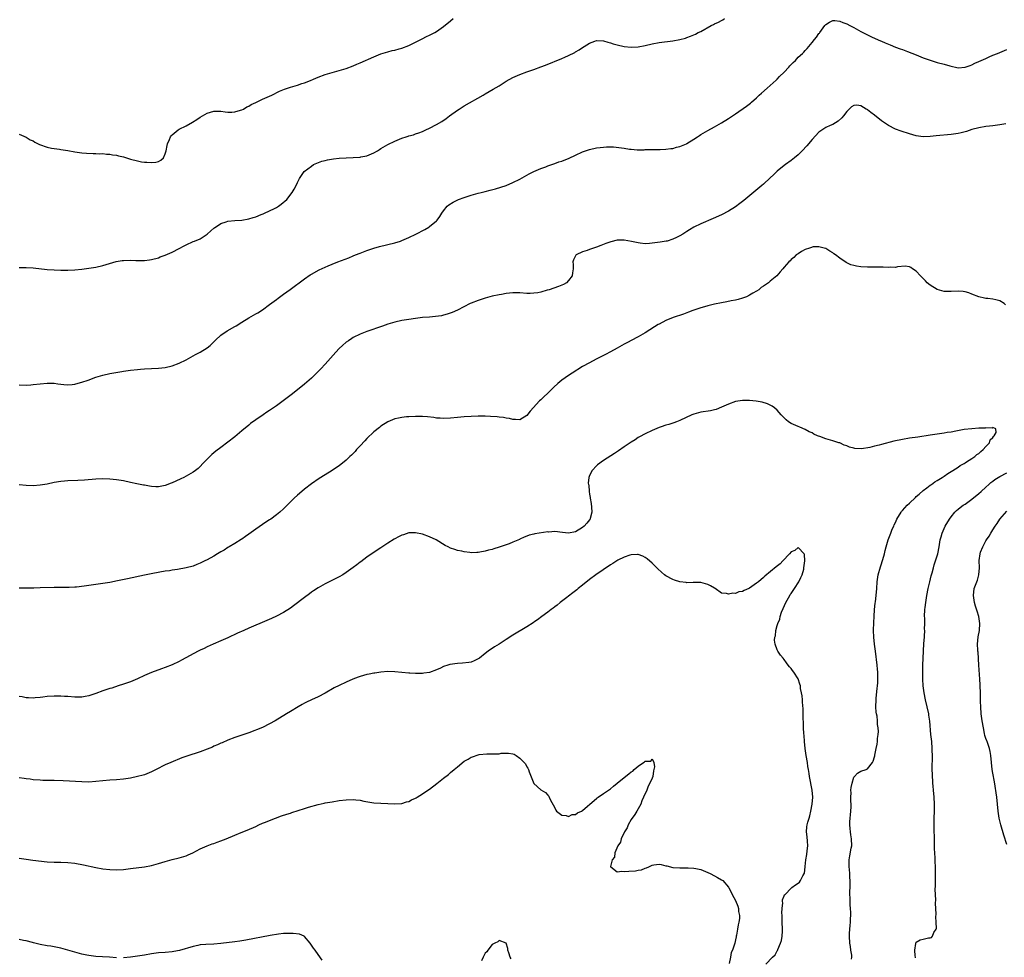
# Model space of a CAD drawing. Units: inches. Extents: x 2583000 to 2586000, y 1548000 to 1551000.
# Drawn here: x 2583745 to 2584028, y 1549377 to 1549647 of the extents above; entities that cross this region are included whole.
import ezdxf

# ---------------------------------------------------------------- set-up
doc = ezdxf.new("R2010")
doc.units = ezdxf.units.IN
doc.header["$MEASUREMENT"] = 0
doc.layers.add('LD25831548_10ft', color=112, linetype='Continuous')

msp = doc.modelspace()

# ---------------------------------------------------------------- linework, layer by layer
at = {"layer": 'LD25831548_10ft'}
for points, elevation in [([(2583745, 1549613.77), (2583747, 1549612.89), (2583748.18, 1549612.18), (2583749, 1549611.81), (2583749.5, 1549611.5), (2583750.83, 1549610.83), (2583753, 1549610.03), (2583754.23, 1549609.77), (2583755, 1549609.63), (2583756.58, 1549609.42), (2583757, 1549609.38), (2583759, 1549609.08), (2583761, 1549608.72), (2583763, 1549608.43), (2583764.32, 1549608.32), (2583766.21, 1549608.21), (2583767, 1549608.21), (2583768.14, 1549608.14), (2583769, 1549608.16), (2583770.04, 1549608.04), (2583771, 1549608.03), (2583771.84, 1549607.84), (2583773, 1549607.71), (2583773.54, 1549607.54), (2583775, 1549607.2), (2583777, 1549606.59), (2583779, 1549606.07), (2583780.17, 1549605.83), (2583781, 1549605.71), (2583781.73, 1549605.73), (2583783, 1549605.57), (2583784.29, 1549605.71), (2583785, 1549605.93), (2583785.69, 1549606.31), (2583786.48, 1549607), (2583787, 1549608.14), (2583787.27, 1549609), (2583787.49, 1549610.51), (2583787.62, 1549611), (2583788.2, 1549612.2), (2583788.52, 1549613), (2583788.72, 1549613.28), (2583789, 1549613.55), (2583790.73, 1549615), (2583791, 1549615.16), (2583793, 1549616.19), (2583794.82, 1549617.18), (2583796.03, 1549617.97), (2583797, 1549618.65), (2583799, 1549619.84), (2583801, 1549620.41), (2583802.35, 1549620.35), (2583803, 1549620.36), (2583804.18, 1549620.18), (2583805, 1549620.12), (2583806.11, 1549620.11), (2583807, 1549620.16), (2583808.63, 1549620.63), (2583809, 1549620.75), (2583809.49, 1549621), (2583810.42, 1549621.58), (2583811, 1549621.84), (2583811.71, 1549622.29), (2583813, 1549622.92), (2583815, 1549623.84), (2583817, 1549624.71), (2583817.64, 1549625), (2583819.88, 1549626.12), (2583821.28, 1549626.72), (2583823, 1549627.3), (2583825, 1549627.87), (2583826.31, 1549628.31), (2583827, 1549628.52), (2583828.76, 1549629.24), (2583829.62, 1549629.62), (2583831, 1549630.2), (2583833, 1549630.94), (2583835.71, 1549631.71), (2583837, 1549632.04), (2583839, 1549632.67), (2583841, 1549633.44), (2583842.09, 1549633.91), (2583843, 1549634.28), (2583847, 1549636.02), (2583849, 1549636.83), (2583851, 1549637.47), (2583852.21, 1549637.79), (2583853, 1549637.95), (2583854.28, 1549638.28), (2583855, 1549638.5), (2583857, 1549639.27), (2583860.5, 1549641), (2583860.83, 1549641.17), (2583862.16, 1549641.84), (2583863, 1549642.22), (2583864.49, 1549643), (2583865, 1549643.29), (2583867, 1549644.74), (2583869, 1549646.41), (2583869.75, 1549647)], 7100), ([(2583745, 1549575.4), (2583747, 1549575.39), (2583749, 1549575.29), (2583753, 1549574.81), (2583755, 1549574.7), (2583757, 1549574.67), (2583759, 1549574.66), (2583761, 1549574.75), (2583763, 1549574.93), (2583765, 1549575.19), (2583767, 1549575.52), (2583769, 1549575.99), (2583772.89, 1549577.11), (2583774.6, 1549577.4), (2583775, 1549577.45), (2583777, 1549577.51), (2583778.56, 1549577.44), (2583780.59, 1549577.41), (2583781, 1549577.44), (2583782.41, 1549577.59), (2583783, 1549577.68), (2583785, 1549578.23), (2583785.55, 1549578.45), (2583787, 1549578.98), (2583789, 1549579.83), (2583791, 1549580.86), (2583792.4, 1549581.6), (2583793, 1549581.96), (2583795, 1549582.87), (2583795.36, 1549583), (2583797, 1549583.69), (2583799, 1549584.97), (2583800.05, 1549585.95), (2583801, 1549586.7), (2583801.16, 1549586.84), (2583803, 1549588.02), (2583804.54, 1549588.54), (2583805, 1549588.72), (2583807, 1549588.93), (2583809, 1549589.03), (2583811, 1549589.36), (2583812.23, 1549589.77), (2583813, 1549589.99), (2583814.61, 1549590.61), (2583815.15, 1549590.85), (2583815.56, 1549591), (2583817, 1549591.69), (2583818.36, 1549592.36), (2583819, 1549592.69), (2583819.57, 1549593), (2583820.36, 1549593.64), (2583821.96, 1549595), (2583823.49, 1549597), (2583824.04, 1549597.96), (2583824.6, 1549599), (2583825, 1549599.88), (2583825.58, 1549601), (2583826.13, 1549601.87), (2583826.95, 1549603), (2583829, 1549604.59), (2583829.61, 1549605), (2583832.05, 1549605.95), (2583833, 1549606.18), (2583833.65, 1549606.35), (2583835.35, 1549606.65), (2583837, 1549606.84), (2583839, 1549607), (2583841, 1549607.07), (2583843, 1549607.16), (2583843.21, 1549607.21), (2583845, 1549607.55), (2583847, 1549608.42), (2583848.01, 1549609), (2583848.61, 1549609.39), (2583849, 1549609.63), (2583851, 1549610.79), (2583853, 1549611.76), (2583854.33, 1549612.33), (2583855, 1549612.58), (2583856.23, 1549613), (2583856.82, 1549613.18), (2583857, 1549613.25), (2583858.39, 1549613.61), (2583859, 1549613.83), (2583859.88, 1549614.12), (2583861, 1549614.55), (2583861.97, 1549615), (2583863, 1549615.45), (2583865, 1549616.52), (2583866.56, 1549617.44), (2583867.75, 1549618.25), (2583868.74, 1549619), (2583871, 1549620.66), (2583871.48, 1549621), (2583873, 1549621.91), (2583878.41, 1549625), (2583879, 1549625.35), (2583881.31, 1549626.69), (2583883, 1549627.71), (2583885, 1549628.98), (2583887, 1549630.07), (2583887.64, 1549630.36), (2583889, 1549630.92), (2583891, 1549631.67), (2583893, 1549632.38), (2583895, 1549633.12), (2583896.36, 1549633.64), (2583901, 1549635.49), (2583901.9, 1549635.9), (2583903, 1549636.36), (2583904.74, 1549637.26), (2583905, 1549637.42), (2583905.99, 1549638.01), (2583907, 1549638.71), (2583907.45, 1549639), (2583909, 1549639.95), (2583910.54, 1549640.54), (2583911, 1549640.71), (2583913, 1549640.66), (2583914.26, 1549640.26), (2583915, 1549640.05), (2583915.79, 1549639.79), (2583917, 1549639.43), (2583919, 1549639.02), (2583921, 1549638.83), (2583923, 1549638.89), (2583925, 1549639.26), (2583927, 1549639.76), (2583929, 1549640.14), (2583933, 1549640.64), (2583935, 1549641.01), (2583936.59, 1549641.41), (2583937, 1549641.53), (2583938.05, 1549641.95), (2583939, 1549642.34), (2583939.45, 1549642.55), (2583940.28, 1549643), (2583941, 1549643.35), (2583944.03, 1549645), (2583944.69, 1549645.31), (2583945, 1549645.47), (2583946.06, 1549645.94), (2583947, 1549646.5), (2583947.33, 1549646.68), (2583947.82, 1549647)], 7090), ([(2583745, 1549541.66), (2583747, 1549541.56), (2583748.35, 1549541.65), (2583749, 1549541.72), (2583751, 1549541.96), (2583753, 1549542.12), (2583755, 1549542.09), (2583756.07, 1549541.93), (2583757.77, 1549541.77), (2583759, 1549541.63), (2583760.24, 1549541.76), (2583761, 1549541.83), (2583761.9, 1549542.1), (2583763, 1549542.39), (2583764.77, 1549543), (2583767, 1549543.81), (2583769, 1549544.4), (2583771, 1549544.86), (2583772.77, 1549545.23), (2583774.48, 1549545.52), (2583775, 1549545.6), (2583777, 1549545.88), (2583779, 1549546.09), (2583779.86, 1549546.14), (2583781, 1549546.23), (2583785, 1549546.4), (2583787, 1549546.6), (2583789, 1549547.08), (2583791, 1549547.84), (2583793, 1549548.83), (2583795, 1549549.94), (2583795.66, 1549550.34), (2583797, 1549551.05), (2583799, 1549552.29), (2583799.86, 1549553), (2583800.46, 1549553.54), (2583801, 1549554.05), (2583801.46, 1549554.54), (2583803, 1549555.92), (2583804.84, 1549557.16), (2583807, 1549558.4), (2583807.36, 1549558.64), (2583809, 1549559.64), (2583811, 1549560.89), (2583812.32, 1549561.68), (2583813, 1549562.04), (2583813.61, 1549562.39), (2583815, 1549563.25), (2583817, 1549564.71), (2583819, 1549566.22), (2583819.46, 1549566.54), (2583821, 1549567.69), (2583822.92, 1549569.08), (2583827, 1549572.15), (2583828.7, 1549573.3), (2583829, 1549573.49), (2583831.27, 1549574.73), (2583833, 1549575.5), (2583833.85, 1549575.85), (2583835, 1549576.35), (2583836.62, 1549577), (2583839.8, 1549578.2), (2583841, 1549578.71), (2583841.72, 1549579), (2583843, 1549579.57), (2583845, 1549580.34), (2583847, 1549580.98), (2583848.58, 1549581.42), (2583853, 1549582.52), (2583854.6, 1549583), (2583855, 1549583.13), (2583857, 1549584), (2583859.08, 1549585), (2583861.64, 1549586.36), (2583862.76, 1549587), (2583863, 1549587.18), (2583865, 1549588.85), (2583865.15, 1549589), (2583865.94, 1549590.06), (2583866.53, 1549591), (2583867, 1549591.67), (2583868.08, 1549593), (2583868.59, 1549593.41), (2583869.8, 1549594.2), (2583871.1, 1549594.9), (2583871.35, 1549595), (2583873, 1549595.58), (2583875, 1549596.21), (2583877, 1549596.79), (2583877.88, 1549597), (2583879, 1549597.3), (2583880.39, 1549597.61), (2583881.98, 1549598.02), (2583883.52, 1549598.48), (2583885, 1549599.02), (2583887, 1549599.84), (2583889, 1549600.82), (2583891.68, 1549602.32), (2583893, 1549603.02), (2583895, 1549603.91), (2583896.41, 1549604.41), (2583897, 1549604.65), (2583898.73, 1549605.27), (2583899, 1549605.34), (2583900.22, 1549605.78), (2583901, 1549606.04), (2583903.13, 1549606.87), (2583905, 1549607.75), (2583907, 1549608.64), (2583909, 1549609.33), (2583911, 1549609.8), (2583912.04, 1549609.96), (2583913, 1549610.07), (2583913.86, 1549610.14), (2583915.89, 1549610.11), (2583918.16, 1549609.84), (2583919, 1549609.7), (2583920.52, 1549609.48), (2583921, 1549609.43), (2583922.71, 1549609.29), (2583924.71, 1549609.29), (2583925, 1549609.31), (2583926.67, 1549609.33), (2583927, 1549609.35), (2583928.66, 1549609.34), (2583929.37, 1549609.37), (2583931, 1549609.4), (2583932.4, 1549609.6), (2583933, 1549609.64), (2583934.02, 1549609.98), (2583935, 1549610.19), (2583936.87, 1549611), (2583937, 1549611.07), (2583939, 1549612.32), (2583940.08, 1549613), (2583940.62, 1549613.38), (2583941, 1549613.63), (2583943, 1549614.81), (2583945, 1549615.9), (2583947, 1549617.05), (2583949, 1549618.29), (2583951, 1549619.6), (2583954.18, 1549621.82), (2583955.28, 1549622.72), (2583955.57, 1549623), (2583957, 1549624.21), (2583957.83, 1549625), (2583958.46, 1549625.54), (2583960.06, 1549627), (2583961, 1549627.8), (2583962.67, 1549629.33), (2583963, 1549629.62), (2583963.68, 1549630.32), (2583965, 1549631.61), (2583966.3, 1549633), (2583966.62, 1549633.38), (2583967.6, 1549634.4), (2583968.22, 1549635), (2583969, 1549635.88), (2583970.28, 1549637), (2583970.63, 1549637.37), (2583971, 1549637.8), (2583971.61, 1549638.39), (2583973, 1549640.11), (2583973.7, 1549641), (2583974.32, 1549641.68), (2583975, 1549642.71), (2583975.13, 1549642.87), (2583975.2, 1549643), (2583976.7, 1549645), (2583977, 1549645.33), (2583977.98, 1549646.02), (2583979, 1549646.43), (2583979.54, 1549646.46), (2583981, 1549646.28), (2583981.87, 1549645.87), (2583983, 1549645.51), (2583983.92, 1549645), (2583984.6, 1549644.6), (2583985, 1549644.42), (2583987, 1549643.33), (2583987.23, 1549643.23), (2583989, 1549642.32), (2583990.34, 1549641.66), (2583992.65, 1549640.65), (2583993, 1549640.48), (2583994.05, 1549640.05), (2583995, 1549639.65), (2583995.44, 1549639.44), (2583997, 1549638.84), (2583998.31, 1549638.31), (2583999, 1549638.08), (2584000.42, 1549637.58), (2584003, 1549636.58), (2584005, 1549635.77), (2584007, 1549635.04), (2584009, 1549634.43), (2584011, 1549633.9), (2584012.59, 1549633.41), (2584015, 1549632.88), (2584017, 1549633.01), (2584018.46, 1549633.54), (2584019, 1549633.75), (2584019.85, 1549634.15), (2584021, 1549634.65), (2584023, 1549635.56), (2584023.99, 1549635.99), (2584025, 1549636.45), (2584026.31, 1549637), (2584027, 1549637.26), (2584029, 1549638.15)], 7080), ([(2584028.74, 1549616.74), (2584027, 1549616.42), (2584026.38, 1549616.38), (2584025, 1549616.19), (2584024.09, 1549616.09), (2584023, 1549615.94), (2584021, 1549615.59), (2584019, 1549615.08), (2584017.45, 1549614.55), (2584015.89, 1549614.11), (2584015, 1549613.91), (2584013, 1549613.62), (2584008.74, 1549613.26), (2584007, 1549613.09), (2584005, 1549613), (2584003, 1549613.26), (2584001, 1549613.85), (2583998.63, 1549614.63), (2583997, 1549615.22), (2583995, 1549616.23), (2583993, 1549617.6), (2583991, 1549619.21), (2583989.95, 1549619.95), (2583989, 1549620.79), (2583988.84, 1549620.84), (2583988.6, 1549621), (2583987, 1549621.92), (2583985.92, 1549622.08), (2583985, 1549621.99), (2583984.39, 1549621.61), (2583983.71, 1549621), (2583983, 1549620.25), (2583982.05, 1549619), (2583981.57, 1549618.43), (2583980.53, 1549617.47), (2583979.77, 1549617), (2583979, 1549616.59), (2583978.25, 1549616.25), (2583977, 1549615.65), (2583975, 1549614.31), (2583973, 1549612.26), (2583971.55, 1549610.45), (2583970.18, 1549609), (2583969, 1549607.8), (2583968, 1549607), (2583967.46, 1549606.54), (2583967, 1549606.18), (2583965.36, 1549605), (2583965, 1549604.72), (2583963, 1549603.08), (2583961.95, 1549602.05), (2583961, 1549601.23), (2583959, 1549599.37), (2583958.57, 1549599), (2583953.35, 1549594.65), (2583952.22, 1549593.78), (2583951, 1549592.9), (2583949, 1549591.64), (2583947, 1549590.59), (2583944.54, 1549589.46), (2583941, 1549587.95), (2583939, 1549586.99), (2583937.74, 1549586.26), (2583937, 1549585.78), (2583935.89, 1549585), (2583935, 1549584.48), (2583934.04, 1549584.04), (2583933, 1549583.53), (2583931.31, 1549583), (2583931.06, 1549582.94), (2583929.34, 1549582.66), (2583926.28, 1549582.28), (2583925, 1549582.25), (2583923.57, 1549582.44), (2583923, 1549582.46), (2583921.1, 1549582.9), (2583919, 1549583.29), (2583917, 1549583.24), (2583915.17, 1549582.83), (2583913.71, 1549582.29), (2583912.28, 1549581.72), (2583911, 1549581.24), (2583910.14, 1549581), (2583909, 1549580.6), (2583908.34, 1549580.34), (2583907, 1549579.92), (2583905.13, 1549579), (2583905.07, 1549578.93), (2583905, 1549578.79), (2583904.37, 1549577.63), (2583904.23, 1549577), (2583904.27, 1549576.27), (2583904.26, 1549575), (2583904.15, 1549573.85), (2583904, 1549573), (2583903, 1549571.65), (2583902.37, 1549571), (2583901.49, 1549570.51), (2583901, 1549570.32), (2583900.08, 1549569.92), (2583897.39, 1549569), (2583896.85, 1549568.85), (2583895, 1549568.34), (2583894.16, 1549568.16), (2583893, 1549567.97), (2583891.92, 1549567.92), (2583891, 1549567.94), (2583889, 1549568.08), (2583887, 1549568.08), (2583885.97, 1549567.97), (2583885, 1549567.89), (2583883.65, 1549567.65), (2583883, 1549567.57), (2583881, 1549567.11), (2583879, 1549566.56), (2583877, 1549565.92), (2583875, 1549565.14), (2583874.68, 1549565), (2583871, 1549563.17), (2583869.52, 1549562.48), (2583868.06, 1549561.94), (2583867, 1549561.65), (2583866.48, 1549561.52), (2583864.73, 1549561.27), (2583863, 1549561.14), (2583861, 1549560.97), (2583859, 1549560.73), (2583857, 1549560.44), (2583855, 1549560.12), (2583853, 1549559.68), (2583851, 1549559.05), (2583849.49, 1549558.51), (2583845, 1549556.99), (2583843, 1549556.19), (2583841, 1549555.22), (2583840.65, 1549555), (2583839.66, 1549554.34), (2583839, 1549553.88), (2583837.99, 1549553), (2583837, 1549552.05), (2583836.01, 1549551), (2583833, 1549547.58), (2583831.76, 1549546.24), (2583831, 1549545.46), (2583830.53, 1549545), (2583829, 1549543.56), (2583827, 1549541.82), (2583825, 1549540.2), (2583823.21, 1549538.79), (2583822.07, 1549537.93), (2583820.89, 1549537), (2583819, 1549535.6), (2583817, 1549534.23), (2583816.24, 1549533.76), (2583815.1, 1549533), (2583813, 1549531.56), (2583811.53, 1549530.47), (2583811, 1549530.07), (2583809, 1549528.43), (2583807, 1549526.72), (2583805, 1549525.11), (2583803, 1549523.64), (2583801.49, 1549522.51), (2583800.4, 1549521.6), (2583799, 1549520.28), (2583797.82, 1549519), (2583797, 1549518.17), (2583796.41, 1549517.59), (2583795.72, 1549517), (2583795, 1549516.49), (2583793, 1549515.35), (2583792.31, 1549515), (2583791.43, 1549514.57), (2583790.04, 1549513.96), (2583789, 1549513.49), (2583788.64, 1549513.36), (2583787, 1549512.72), (2583785, 1549512.31), (2583784.31, 1549512.31), (2583783, 1549512.37), (2583782.44, 1549512.44), (2583781, 1549512.73), (2583780.77, 1549512.77), (2583778.81, 1549513.19), (2583777, 1549513.56), (2583775, 1549513.99), (2583773, 1549514.35), (2583771, 1549514.52), (2583769, 1549514.57), (2583767, 1549514.51), (2583763.77, 1549514.23), (2583761.87, 1549514.13), (2583759, 1549514.04), (2583758.05, 1549513.95), (2583757, 1549513.84), (2583755, 1549513.5), (2583753, 1549513.09), (2583751, 1549512.76), (2583749, 1549512.6), (2583747, 1549512.65), (2583745, 1549512.83)], 7070), ([(2584028.69, 1549564.69), (2584028.24, 1549565), (2584027, 1549565.78), (2584025.91, 1549566.09), (2584025, 1549566.32), (2584023.54, 1549566.46), (2584023, 1549566.49), (2584022.56, 1549566.56), (2584021, 1549566.93), (2584019, 1549567.74), (2584018.08, 1549568.08), (2584017, 1549568.41), (2584016.47, 1549568.47), (2584015, 1549568.6), (2584013, 1549568.51), (2584012.5, 1549568.5), (2584011, 1549568.53), (2584009, 1549569.05), (2584007, 1549570.3), (2584006.16, 1549571), (2584005.6, 1549571.6), (2584004.6, 1549572.6), (2584004.16, 1549573), (2584003, 1549574.31), (2584001.89, 1549575), (2584001.41, 1549575.41), (2584001, 1549575.63), (2583999.79, 1549575.79), (2583997.6, 1549575.6), (2583997, 1549575.44), (2583995.46, 1549575.46), (2583995, 1549575.39), (2583993.5, 1549575.5), (2583993, 1549575.48), (2583991.52, 1549575.52), (2583989.5, 1549575.5), (2583989, 1549575.47), (2583987, 1549575.55), (2583985.75, 1549575.75), (2583985, 1549575.93), (2583984.17, 1549576.17), (2583982.82, 1549576.82), (2583981, 1549578.08), (2583979.73, 1549579), (2583979.31, 1549579.31), (2583979, 1549579.6), (2583978.09, 1549580.09), (2583977, 1549580.85), (2583976.53, 1549581), (2583975, 1549581.38), (2583973.3, 1549581.3), (2583973, 1549581.23), (2583972.85, 1549581.15), (2583972.24, 1549581), (2583971, 1549580.54), (2583969.98, 1549579.98), (2583969, 1549579.37), (2583968.47, 1549579), (2583967.73, 1549578.27), (2583967, 1549577.68), (2583966.67, 1549577.33), (2583966.3, 1549577), (2583965, 1549575.49), (2583964.63, 1549575), (2583963.86, 1549574.14), (2583962.87, 1549573), (2583961, 1549571.46), (2583960.51, 1549571), (2583959.58, 1549570.42), (2583959, 1549570), (2583958.38, 1549569.62), (2583957.66, 1549569), (2583957, 1549568.62), (2583956.01, 1549568.01), (2583955, 1549567.44), (2583954.16, 1549567), (2583953.32, 1549566.68), (2583953, 1549566.53), (2583951.77, 1549566.23), (2583951, 1549566), (2583949.79, 1549565.79), (2583948.47, 1549565.53), (2583947, 1549565.27), (2583945, 1549564.85), (2583943, 1549564.36), (2583942.1, 1549564.1), (2583941, 1549563.77), (2583938.68, 1549563), (2583937.46, 1549562.54), (2583935.99, 1549562.01), (2583933.1, 1549561), (2583931, 1549560.12), (2583929, 1549559.13), (2583928.77, 1549559), (2583927.67, 1549558.33), (2583925, 1549556.63), (2583923, 1549555.46), (2583921, 1549554.4), (2583920.1, 1549553.9), (2583919, 1549553.32), (2583917, 1549552.19), (2583915, 1549551.1), (2583913.59, 1549550.41), (2583913, 1549550.06), (2583910.9, 1549549), (2583909, 1549548), (2583907, 1549546.88), (2583903.99, 1549545), (2583903, 1549544.33), (2583901.09, 1549543), (2583899.94, 1549542.06), (2583898.75, 1549541), (2583897, 1549539.29), (2583895.82, 1549538.18), (2583895, 1549537.33), (2583894.66, 1549537), (2583891.98, 1549534.02), (2583891, 1549532.79), (2583889, 1549531.54), (2583887.68, 1549531.68), (2583887, 1549531.65), (2583885.98, 1549531.98), (2583885, 1549532.09), (2583884.27, 1549532.27), (2583883, 1549532.36), (2583882.44, 1549532.44), (2583880.55, 1549532.55), (2583879, 1549532.6), (2583877, 1549532.58), (2583875, 1549532.5), (2583873, 1549532.39), (2583871, 1549532.23), (2583869, 1549532.05), (2583867, 1549531.97), (2583866.05, 1549532.05), (2583865, 1549532.09), (2583864.2, 1549532.2), (2583862.39, 1549532.39), (2583861, 1549532.51), (2583859, 1549532.56), (2583857, 1549532.47), (2583856.39, 1549532.39), (2583855, 1549532.26), (2583854.03, 1549532.03), (2583853, 1549531.82), (2583851, 1549530.99), (2583849, 1549529.71), (2583848.62, 1549529.38), (2583847, 1549528.09), (2583845, 1549526.19), (2583844.43, 1549525.57), (2583843, 1549524.11), (2583842.03, 1549523), (2583841.57, 1549522.43), (2583841, 1549521.91), (2583840.58, 1549521.42), (2583840.1, 1549521), (2583839, 1549519.96), (2583837, 1549518.36), (2583836.19, 1549517.81), (2583835, 1549517.04), (2583831.7, 1549515), (2583831.28, 1549514.72), (2583829, 1549513.14), (2583827, 1549511.59), (2583826.29, 1549511), (2583825, 1549509.86), (2583824.08, 1549509), (2583823, 1549507.95), (2583822.08, 1549507), (2583821.52, 1549506.48), (2583821, 1549505.99), (2583819.92, 1549505), (2583819, 1549504.25), (2583817.32, 1549503), (2583817, 1549502.77), (2583815.91, 1549502.09), (2583815, 1549501.45), (2583813, 1549500.13), (2583811, 1549498.72), (2583810.03, 1549497.97), (2583809, 1549497.26), (2583808.86, 1549497.14), (2583807, 1549495.95), (2583805.35, 1549495), (2583805, 1549494.82), (2583803.89, 1549494.11), (2583803, 1549493.63), (2583802.03, 1549493), (2583801, 1549492.39), (2583799, 1549491.31), (2583798.34, 1549491), (2583797, 1549490.33), (2583796.04, 1549489.96), (2583795, 1549489.51), (2583793, 1549488.97), (2583790.53, 1549488.53), (2583789, 1549488.32), (2583788.17, 1549488.17), (2583787, 1549488), (2583783.37, 1549487.37), (2583781, 1549486.9), (2583776.13, 1549485.87), (2583773.24, 1549485.24), (2583771, 1549484.79), (2583769, 1549484.46), (2583763.7, 1549483.7), (2583761.43, 1549483.43), (2583761, 1549483.4), (2583759.33, 1549483.33), (2583757, 1549483.34), (2583755, 1549483.32), (2583751, 1549483.24), (2583749.18, 1549483.18), (2583747, 1549483.14), (2583745, 1549483.15)], 7060), ([(2583984.39, 1549376.39), (2583984.44, 1549377), (2583984.42, 1549377.58), (2583984.21, 1549379), (2583984.02, 1549380.02), (2583983.9, 1549381), (2583983.75, 1549383), (2583983.79, 1549383.79), (2583983.83, 1549385), (2583983.96, 1549386.04), (2583984.04, 1549387), (2583984.08, 1549388.08), (2583984.16, 1549389), (2583984.17, 1549389.83), (2583984.1, 1549391), (2583984.01, 1549392.01), (2583983.97, 1549393), (2583983.96, 1549394.04), (2583983.92, 1549395), (2583984.01, 1549397.99), (2583984.01, 1549399), (2583983.92, 1549399.92), (2583983.88, 1549401), (2583983.79, 1549402.21), (2583983.7, 1549403), (2583983.71, 1549403.71), (2583983.7, 1549405), (2583983.84, 1549406.15), (2583984.3, 1549408.3), (2583984.42, 1549409), (2583984.4, 1549411), (2583984.18, 1549412.18), (2583984.06, 1549413), (2583983.98, 1549414.02), (2583983.86, 1549415), (2583983.87, 1549415.87), (2583983.96, 1549417), (2583984.09, 1549417.91), (2583984.17, 1549419), (2583984.22, 1549420.22), (2583984.25, 1549421), (2583984.16, 1549421.84), (2583984.19, 1549423), (2583984.29, 1549424.29), (2583984.21, 1549425), (2583984.24, 1549425.76), (2583984.52, 1549427), (2583985, 1549428.76), (2583985.22, 1549429), (2583986.12, 1549429.88), (2583987, 1549430.47), (2583988.53, 1549431), (2583989, 1549431.19), (2583990.37, 1549433), (2583990.61, 1549433.39), (2583991, 1549434.59), (2583991.08, 1549434.92), (2583991.11, 1549435.11), (2583991.47, 1549437), (2583991.77, 1549438.23), (2583991.83, 1549439), (2583991.86, 1549439.86), (2583992.06, 1549441), (2583992.14, 1549441.86), (2583992.05, 1549443), (2583991.87, 1549443.87), (2583991.83, 1549445), (2583991.71, 1549446.29), (2583991.56, 1549447), (2583991.48, 1549447.48), (2583991.4, 1549449), (2583991.42, 1549451), (2583991.47, 1549451.47), (2583991.69, 1549454.31), (2583991.79, 1549455), (2583991.89, 1549455.89), (2583991.93, 1549457), (2583991.89, 1549458.11), (2583991.92, 1549459), (2583991.87, 1549459.87), (2583991.76, 1549461), (2583991.23, 1549465), (2583990.99, 1549467), (2583990.81, 1549469), (2583990.73, 1549471), (2583990.76, 1549473.24), (2583990.85, 1549475), (2583990.99, 1549477), (2583991.19, 1549478.81), (2583991.25, 1549479.25), (2583991.46, 1549481), (2583991.6, 1549483), (2583991.72, 1549485), (2583992.06, 1549487), (2583992.71, 1549489.29), (2583993, 1549490.15), (2583993.19, 1549490.81), (2583993.37, 1549491.37), (2583993.8, 1549493), (2583994, 1549494), (2583994.34, 1549495), (2583994.93, 1549497), (2583995.66, 1549499), (2583996.09, 1549500.09), (2583996.49, 1549501), (2583996.67, 1549501.33), (2583997, 1549502.04), (2583997.4, 1549503), (2583998.6, 1549505), (2583998.77, 1549505.23), (2583999, 1549505.48), (2583999.7, 1549506.3), (2584000.37, 1549507), (2584001, 1549507.58), (2584002.73, 1549509.27), (2584003, 1549509.47), (2584003.78, 1549510.22), (2584005, 1549511.27), (2584006.05, 1549512.05), (2584007, 1549512.78), (2584007.34, 1549513), (2584008.29, 1549513.71), (2584009, 1549514.13), (2584010.42, 1549515), (2584011, 1549515.41), (2584012.1, 1549516.1), (2584013, 1549516.69), (2584013.51, 1549517), (2584015, 1549517.97), (2584015.61, 1549518.39), (2584016.75, 1549519), (2584017, 1549519.18), (2584017.46, 1549519.46), (2584019, 1549520.48), (2584019.87, 1549521), (2584020.43, 1549521.57), (2584021, 1549521.93), (2584021.53, 1549522.47), (2584022.27, 1549523), (2584023, 1549523.91), (2584024.02, 1549525), (2584024.19, 1549525.81), (2584025, 1549526.49), (2584025.19, 1549526.81), (2584025.43, 1549527), (2584025.97, 1549527.97), (2584025.84, 1549529), (2584025, 1549529.33), (2584024.78, 1549529.22), (2584023, 1549529.29), (2584022.78, 1549529.22), (2584021, 1549529.13), (2584018.99, 1549528.99), (2584016.77, 1549528.77), (2584014.35, 1549528.35), (2584013, 1549528.06), (2584011.88, 1549527.88), (2584011, 1549527.71), (2584007, 1549527.17), (2584003.4, 1549526.6), (2584001, 1549526.27), (2583999, 1549525.96), (2583996.54, 1549525.46), (2583993, 1549524.5), (2583992.28, 1549524.28), (2583991, 1549523.97), (2583989.59, 1549523.59), (2583987.25, 1549523.25), (2583985.36, 1549523.36), (2583985, 1549523.46), (2583983.75, 1549523.75), (2583983, 1549524.09), (2583982.29, 1549524.29), (2583981, 1549524.91), (2583980.75, 1549525), (2583979, 1549525.56), (2583977, 1549526.09), (2583975.27, 1549526.73), (2583974.86, 1549526.86), (2583974.61, 1549527), (2583973.49, 1549527.49), (2583973, 1549527.79), (2583972.15, 1549528.15), (2583971, 1549528.8), (2583969.49, 1549529.49), (2583969, 1549529.68), (2583967, 1549530.55), (2583966.24, 1549531), (2583965.56, 1549531.56), (2583964.56, 1549532.56), (2583964.15, 1549533), (2583963, 1549534.39), (2583962.23, 1549535), (2583961.52, 1549535.52), (2583961, 1549535.82), (2583960.18, 1549536.18), (2583958.66, 1549536.66), (2583956.96, 1549536.96), (2583955, 1549537.14), (2583953, 1549537.14), (2583951, 1549536.82), (2583949, 1549536.12), (2583947, 1549535.18), (2583945.42, 1549534.58), (2583945, 1549534.46), (2583943.8, 1549534.2), (2583941, 1549533.78), (2583940.37, 1549533.63), (2583939, 1549533.22), (2583938.47, 1549533), (2583935, 1549531.36), (2583934, 1549531), (2583933.29, 1549530.71), (2583933, 1549530.64), (2583931.8, 1549530.2), (2583931, 1549530.04), (2583929.57, 1549529.57), (2583929, 1549529.36), (2583927, 1549528.52), (2583925, 1549527.57), (2583923.36, 1549526.64), (2583923, 1549526.46), (2583922.14, 1549525.86), (2583921, 1549525.15), (2583919, 1549523.76), (2583917.36, 1549522.64), (2583916.15, 1549521.85), (2583913, 1549519.88), (2583911.34, 1549518.66), (2583911, 1549518.38), (2583909.78, 1549517), (2583909, 1549515.51), (2583908.83, 1549515), (2583908.63, 1549513.37), (2583908.69, 1549513), (2583908.77, 1549512.77), (2583908.86, 1549511), (2583909, 1549510.19), (2583909.19, 1549509.19), (2583909.18, 1549509), (2583909.5, 1549507.5), (2583909.54, 1549506.46), (2583909.64, 1549505), (2583909.2, 1549503.2), (2583909.17, 1549503), (2583909, 1549502.77), (2583908.2, 1549501.8), (2583907.5, 1549501), (2583907, 1549500.58), (2583905, 1549499.36), (2583903, 1549498.98), (2583901.19, 1549499.19), (2583899, 1549499.4), (2583897.29, 1549499.29), (2583897, 1549499.3), (2583893.24, 1549498.76), (2583893, 1549498.66), (2583891.61, 1549498.39), (2583891, 1549498.09), (2583890.17, 1549497.83), (2583889, 1549497.23), (2583888.83, 1549497.17), (2583887, 1549496.34), (2583885.92, 1549495.92), (2583885, 1549495.58), (2583883, 1549494.91), (2583881.52, 1549494.48), (2583881, 1549494.3), (2583879.96, 1549494.04), (2583879, 1549493.75), (2583877.47, 1549493.47), (2583877, 1549493.4), (2583876.59, 1549493.41), (2583875, 1549493.35), (2583874.58, 1549493.42), (2583873, 1549493.58), (2583872.24, 1549493.76), (2583871, 1549494.02), (2583870.24, 1549494.24), (2583869, 1549494.69), (2583868.32, 1549495), (2583867.45, 1549495.45), (2583864.91, 1549497), (2583863, 1549497.94), (2583861, 1549498.63), (2583859, 1549499.04), (2583857, 1549499.02), (2583855.47, 1549498.53), (2583855, 1549498.42), (2583854.11, 1549497.89), (2583853, 1549497.35), (2583852.79, 1549497.21), (2583851, 1549496.1), (2583849, 1549494.77), (2583847.97, 1549494.03), (2583845, 1549492.02), (2583843.24, 1549490.76), (2583843, 1549490.61), (2583842.11, 1549489.89), (2583841, 1549489.13), (2583839, 1549487.62), (2583838.02, 1549487), (2583837, 1549486.37), (2583836.09, 1549485.91), (2583833, 1549484.41), (2583831, 1549483.28), (2583829.64, 1549482.36), (2583829, 1549481.95), (2583828.46, 1549481.54), (2583827, 1549480.48), (2583823.91, 1549478.09), (2583823, 1549477.42), (2583821, 1549476.13), (2583819, 1549475.07), (2583817.59, 1549474.41), (2583816.19, 1549473.81), (2583811, 1549471.62), (2583809.57, 1549471), (2583807.81, 1549470.19), (2583805, 1549468.85), (2583803, 1549467.94), (2583800.74, 1549467), (2583799, 1549466.23), (2583798.18, 1549465.82), (2583797, 1549465.27), (2583796.47, 1549465), (2583791.62, 1549462.38), (2583791, 1549462.06), (2583788.93, 1549461.07), (2583787, 1549460.29), (2583785.93, 1549459.93), (2583783, 1549458.91), (2583781, 1549458.03), (2583779, 1549457.08), (2583777, 1549456.22), (2583775, 1549455.51), (2583773.46, 1549455), (2583771.6, 1549454.4), (2583771, 1549454.23), (2583769, 1549453.56), (2583767, 1549452.84), (2583765, 1549452.15), (2583763.98, 1549451.98), (2583763, 1549451.77), (2583761.8, 1549451.8), (2583761, 1549451.78), (2583759, 1549451.95), (2583757.98, 1549451.98), (2583757, 1549452.05), (2583756.03, 1549452.03), (2583755, 1549452.06), (2583753, 1549451.93), (2583751.81, 1549451.81), (2583751, 1549451.68), (2583749.61, 1549451.61), (2583749, 1549451.53), (2583747.61, 1549451.61), (2583747, 1549451.61), (2583745.83, 1549451.83), (2583745, 1549451.96)], 7050), ([(2584002.8, 1549376.8), (2584002.74, 1549377), (2584002.67, 1549377.33), (2584002.57, 1549379), (2584002.9, 1549380.9), (2584002.89, 1549381), (2584002.9, 1549381.1), (2584003, 1549381.24), (2584004.06, 1549381.94), (2584005, 1549382.19), (2584006.51, 1549382.51), (2584007, 1549382.55), (2584007.33, 1549382.67), (2584007.62, 1549383), (2584008.04, 1549384.04), (2584008.66, 1549385), (2584008.77, 1549385.23), (2584008.75, 1549387), (2584008.58, 1549388.58), (2584008.7, 1549389.3), (2584008.48, 1549392.48), (2584008.58, 1549393.42), (2584008.46, 1549396.46), (2584008.53, 1549397.47), (2584008.5, 1549399), (2584008.49, 1549400.49), (2584008.54, 1549401.46), (2584008.52, 1549403), (2584008.45, 1549404.45), (2584008.45, 1549405.55), (2584008.27, 1549408.27), (2584008.18, 1549411), (2584008.11, 1549413.89), (2584008.11, 1549415), (2584008.14, 1549416.14), (2584008.15, 1549417), (2584008.23, 1549419), (2584008.25, 1549421), (2584008.14, 1549423), (2584007.95, 1549425), (2584007.8, 1549426.2), (2584007.74, 1549427), (2584007.71, 1549427.71), (2584007.61, 1549429), (2584007.57, 1549431.57), (2584007.62, 1549434.38), (2584007.58, 1549437), (2584007.42, 1549439), (2584007.18, 1549441), (2584006.88, 1549444.88), (2584006.63, 1549446.63), (2584006.56, 1549447), (2584005.61, 1549451), (2584005.25, 1549453), (2584005, 1549455), (2584004.85, 1549457), (2584004.83, 1549459), (2584004.9, 1549461), (2584005.07, 1549465), (2584005.2, 1549467.2), (2584005.33, 1549469), (2584005.33, 1549469.33), (2584005.43, 1549471), (2584005.39, 1549471.39), (2584005.41, 1549473), (2584005.4, 1549474.6), (2584005.39, 1549475), (2584005.49, 1549477), (2584005.57, 1549477.57), (2584005.71, 1549479), (2584005.98, 1549481), (2584006.41, 1549483), (2584006.93, 1549485), (2584007.31, 1549486.69), (2584007.55, 1549487.55), (2584007.9, 1549489), (2584008.14, 1549489.86), (2584008.53, 1549491), (2584009.16, 1549493), (2584009.58, 1549495), (2584009.9, 1549497), (2584010.11, 1549497.89), (2584010.39, 1549499), (2584011.3, 1549501), (2584012.5, 1549503), (2584013, 1549503.68), (2584014.04, 1549505), (2584014.52, 1549505.48), (2584015, 1549505.85), (2584015.62, 1549506.38), (2584016.49, 1549507), (2584017, 1549507.34), (2584019, 1549508.78), (2584021, 1549510.42), (2584021.62, 1549511), (2584023, 1549512.23), (2584023.83, 1549513), (2584024.46, 1549513.54), (2584025, 1549513.92), (2584025.6, 1549514.4), (2584027, 1549515.27), (2584029, 1549516.37)], 7060), ([(2584029, 1549409.39), (2584028.12, 1549412.12), (2584027.32, 1549415), (2584026.87, 1549417), (2584026.58, 1549419), (2584026.37, 1549421), (2584026.11, 1549423), (2584025.44, 1549427.44), (2584025, 1549429.95), (2584024.84, 1549431), (2584024.64, 1549433), (2584024.47, 1549435), (2584024.19, 1549436.19), (2584024.04, 1549437), (2584023.53, 1549438.47), (2584023.33, 1549439), (2584023.23, 1549439.23), (2584023, 1549439.91), (2584022.75, 1549440.75), (2584022.64, 1549441.36), (2584022.28, 1549443), (2584021.94, 1549445), (2584021.67, 1549447), (2584021.52, 1549449), (2584021.48, 1549450.52), (2584021.45, 1549453), (2584021.36, 1549455), (2584021.32, 1549455.32), (2584021.22, 1549457), (2584021.02, 1549461.02), (2584020.74, 1549464.74), (2584020.69, 1549465), (2584020.67, 1549465.33), (2584020.63, 1549467), (2584020.82, 1549469.18), (2584021.13, 1549471), (2584021.24, 1549473), (2584020.96, 1549475), (2584020.51, 1549476.51), (2584020.01, 1549477.99), (2584019.72, 1549479), (2584019.65, 1549479.65), (2584019.41, 1549481), (2584019.68, 1549483), (2584020.03, 1549484.03), (2584020.56, 1549485.44), (2584021, 1549487), (2584021.19, 1549489), (2584021.08, 1549491.08), (2584021.34, 1549493), (2584021.5, 1549493.5), (2584022.15, 1549495), (2584023, 1549496.72), (2584023.17, 1549497), (2584023.94, 1549498.06), (2584024.44, 1549499), (2584025, 1549499.88), (2584025.67, 1549501), (2584026.27, 1549501.73), (2584027.06, 1549503), (2584029, 1549505.28)], 7070), ([(2583959.69, 1549375), (2583961.63, 1549377), (2583962.38, 1549377.62), (2583963, 1549378.76), (2583963.1, 1549378.9), (2583963.18, 1549379.18), (2583963.98, 1549381), (2583964.23, 1549381.77), (2583964.42, 1549383), (2583964.48, 1549384.48), (2583964.52, 1549385), (2583964.45, 1549387), (2583964.43, 1549388.43), (2583964.38, 1549389), (2583964.29, 1549389.71), (2583964.38, 1549391), (2583964.62, 1549392.62), (2583964.53, 1549393), (2583964.53, 1549393.47), (2583965, 1549394.62), (2583965.12, 1549394.88), (2583965.28, 1549395), (2583967, 1549396.87), (2583967.22, 1549397), (2583968.22, 1549397.78), (2583969, 1549398.22), (2583969.41, 1549398.59), (2583969.72, 1549399), (2583970.38, 1549400.38), (2583970.86, 1549401.14), (2583971.05, 1549402.95), (2583971.05, 1549403.05), (2583971.21, 1549405), (2583971.51, 1549406.49), (2583971.59, 1549407.59), (2583971.77, 1549409), (2583971.68, 1549410.32), (2583971.63, 1549411.63), (2583971.43, 1549413), (2583971.53, 1549414.47), (2583971.61, 1549415), (2583971.82, 1549415.82), (2583972.15, 1549417), (2583972.37, 1549417.63), (2583972.69, 1549419), (2583973.06, 1549421), (2583973.19, 1549423), (2583973.05, 1549425), (2583972.26, 1549429), (2583972.15, 1549429.85), (2583971.98, 1549431), (2583971.83, 1549431.83), (2583971.67, 1549433), (2583971.3, 1549435), (2583971.01, 1549437), (2583970.82, 1549439), (2583970.71, 1549440.71), (2583970.65, 1549441.35), (2583970.56, 1549443), (2583970.56, 1549444.56), (2583970.49, 1549445.51), (2583970.5, 1549447), (2583970.45, 1549448.45), (2583970.31, 1549450.31), (2583970.22, 1549451), (2583970.13, 1549452.13), (2583969.99, 1549453), (2583969.72, 1549454.28), (2583969.64, 1549455), (2583969.53, 1549455.53), (2583969, 1549457.09), (2583967.74, 1549459), (2583967.42, 1549459.42), (2583967, 1549460.05), (2583966.54, 1549460.54), (2583966.17, 1549461), (2583965.63, 1549461.63), (2583965, 1549462.63), (2583964.69, 1549463), (2583963.89, 1549463.89), (2583963.21, 1549465), (2583963, 1549465.36), (2583962.43, 1549467), (2583962.2, 1549468.2), (2583962.34, 1549469), (2583962.53, 1549469.47), (2583962.63, 1549471), (2583963, 1549472.39), (2583963.17, 1549473), (2583963.74, 1549474.26), (2583963.86, 1549475), (2583964.24, 1549476.24), (2583964.67, 1549477.33), (2583965.43, 1549479), (2583966.6, 1549481), (2583966.72, 1549481.28), (2583967, 1549481.62), (2583967.97, 1549483), (2583969.25, 1549485), (2583969.77, 1549486.23), (2583970.13, 1549487), (2583970.61, 1549488.61), (2583970.68, 1549489), (2583970.96, 1549490.96), (2583970.81, 1549492.81), (2583970.71, 1549493), (2583969, 1549494.85), (2583968.04, 1549493.96), (2583967, 1549493.6), (2583966.5, 1549493), (2583964.58, 1549491), (2583963.85, 1549490.15), (2583962.72, 1549489.28), (2583959.45, 1549486.55), (2583959, 1549486.21), (2583957.57, 1549485), (2583957, 1549484.55), (2583955, 1549483.11), (2583954.78, 1549483), (2583953.51, 1549482.49), (2583953, 1549482.2), (2583951.93, 1549482.07), (2583951, 1549481.65), (2583950.26, 1549481.74), (2583949, 1549481.37), (2583948.4, 1549481.6), (2583947, 1549481.68), (2583945.17, 1549483), (2583945, 1549483.11), (2583943.79, 1549483.79), (2583943, 1549484.22), (2583942.39, 1549484.39), (2583941, 1549484.76), (2583940.77, 1549484.77), (2583939, 1549484.77), (2583938.79, 1549484.79), (2583937, 1549484.72), (2583936.77, 1549484.77), (2583935, 1549484.95), (2583933.48, 1549485.48), (2583933, 1549485.6), (2583931, 1549486.67), (2583930.54, 1549487), (2583929.71, 1549487.71), (2583928.67, 1549488.67), (2583927, 1549490.35), (2583925.58, 1549491.58), (2583925, 1549491.99), (2583924.36, 1549492.36), (2583923, 1549492.82), (2583922.84, 1549492.84), (2583921, 1549492.74), (2583920.65, 1549492.65), (2583919, 1549492.07), (2583917.19, 1549491.19), (2583916.84, 1549491), (2583915.72, 1549490.28), (2583915, 1549489.85), (2583910.86, 1549487), (2583909, 1549485.64), (2583907, 1549484.04), (2583905.77, 1549483), (2583905.35, 1549482.65), (2583905, 1549482.41), (2583904.23, 1549481.77), (2583903, 1549480.88), (2583902.47, 1549480.47), (2583900.59, 1549479), (2583899.73, 1549478.27), (2583899, 1549477.73), (2583898.6, 1549477.4), (2583898.02, 1549477), (2583897, 1549476.22), (2583895.27, 1549475), (2583894, 1549474), (2583893, 1549473.33), (2583892.81, 1549473.19), (2583891, 1549472), (2583887, 1549469.59), (2583885, 1549468.34), (2583883, 1549467.03), (2583881.71, 1549466.29), (2583881, 1549465.75), (2583880.52, 1549465.48), (2583879.9, 1549465), (2583879, 1549464.34), (2583877.32, 1549463), (2583877, 1549462.78), (2583875.79, 1549462.21), (2583875, 1549461.88), (2583874.28, 1549461.72), (2583872.47, 1549461.53), (2583871, 1549461.47), (2583868.83, 1549461.17), (2583868.25, 1549461), (2583867, 1549460.59), (2583866.16, 1549460.16), (2583865, 1549459.65), (2583863, 1549458.87), (2583861.33, 1549458.67), (2583861, 1549458.62), (2583859.37, 1549458.63), (2583859, 1549458.61), (2583857.31, 1549458.69), (2583857, 1549458.68), (2583855, 1549458.86), (2583853, 1549459.07), (2583851, 1549459.12), (2583849, 1549458.99), (2583847.28, 1549458.72), (2583847, 1549458.71), (2583845.62, 1549458.38), (2583845, 1549458.3), (2583844.03, 1549457.97), (2583843, 1549457.72), (2583842.49, 1549457.51), (2583840.95, 1549456.95), (2583839, 1549456.1), (2583837, 1549455.18), (2583835.57, 1549454.43), (2583833, 1549452.89), (2583831, 1549451.88), (2583829, 1549451.01), (2583827.63, 1549450.37), (2583827, 1549450.05), (2583826.32, 1549449.68), (2583825.17, 1549449), (2583823, 1549447.65), (2583821.89, 1549447), (2583818.62, 1549445), (2583817, 1549444.07), (2583815, 1549443.09), (2583811, 1549441.53), (2583809, 1549440.81), (2583807, 1549440.14), (2583805, 1549439.39), (2583803.35, 1549438.65), (2583803, 1549438.53), (2583801.97, 1549438.03), (2583801, 1549437.65), (2583800.56, 1549437.44), (2583799, 1549436.82), (2583797, 1549436.08), (2583793.16, 1549434.84), (2583791.71, 1549434.29), (2583788.61, 1549433), (2583787, 1549432.31), (2583784.34, 1549431), (2583783, 1549430.29), (2583781, 1549429.48), (2583780.64, 1549429.36), (2583779, 1549428.92), (2583777, 1549428.49), (2583775, 1549428.19), (2583773, 1549428.01), (2583771, 1549427.86), (2583767, 1549427.47), (2583765, 1549427.36), (2583763, 1549427.38), (2583757.67, 1549427.67), (2583755, 1549427.77), (2583753.78, 1549427.78), (2583753, 1549427.83), (2583751.82, 1549427.82), (2583751, 1549427.85), (2583749, 1549427.99), (2583748.15, 1549428.15), (2583747, 1549428.29), (2583746.42, 1549428.42), (2583745, 1549428.6)], 7040), ([(2583745, 1549405.5), (2583747, 1549405.15), (2583748.91, 1549404.91), (2583753, 1549404.44), (2583755, 1549404.31), (2583757, 1549404.31), (2583759, 1549404.24), (2583761, 1549404), (2583763.52, 1549403.52), (2583767, 1549402.75), (2583769, 1549402.4), (2583771, 1549402.2), (2583773, 1549402.14), (2583775, 1549402.24), (2583777, 1549402.47), (2583781, 1549402.97), (2583783, 1549403.35), (2583785, 1549403.9), (2583787, 1549404.5), (2583788.97, 1549405.03), (2583791, 1549405.54), (2583793, 1549406.16), (2583793.61, 1549406.39), (2583794.89, 1549407), (2583797, 1549408.12), (2583799, 1549409), (2583800.46, 1549409.54), (2583801, 1549409.71), (2583801.94, 1549410.06), (2583803, 1549410.4), (2583804.52, 1549411), (2583807, 1549412.08), (2583808.83, 1549412.83), (2583810.53, 1549413.47), (2583813, 1549414.58), (2583813.87, 1549415), (2583815, 1549415.5), (2583815.84, 1549415.84), (2583817, 1549416.34), (2583818.71, 1549417), (2583820.4, 1549417.6), (2583821.91, 1549418.09), (2583823, 1549418.45), (2583823.43, 1549418.57), (2583825.19, 1549419.19), (2583827, 1549419.76), (2583828.16, 1549420.16), (2583830.93, 1549420.93), (2583832.71, 1549421.29), (2583833, 1549421.36), (2583835, 1549421.7), (2583837, 1549422.01), (2583839, 1549422.25), (2583841, 1549422.31), (2583841.8, 1549422.2), (2583843, 1549422.11), (2583844.13, 1549421.87), (2583847, 1549421.42), (2583853, 1549421.07), (2583855, 1549421.2), (2583856.38, 1549421.62), (2583857, 1549421.77), (2583857.8, 1549422.2), (2583859, 1549422.71), (2583859.17, 1549422.83), (2583859.43, 1549423), (2583861, 1549423.93), (2583862.79, 1549425.21), (2583863, 1549425.33), (2583865.09, 1549426.91), (2583867, 1549428.48), (2583868.43, 1549429.57), (2583869, 1549430.13), (2583870.11, 1549431), (2583871, 1549431.77), (2583873, 1549433.32), (2583874.07, 1549433.93), (2583875, 1549434.52), (2583875.36, 1549434.64), (2583877, 1549435.22), (2583877.28, 1549435.28), (2583879.5, 1549435.5), (2583881, 1549435.45), (2583881.51, 1549435.51), (2583883, 1549435.51), (2583883.62, 1549435.62), (2583885.69, 1549435.69), (2583887, 1549435.46), (2583887.34, 1549435.34), (2583887.9, 1549435), (2583889, 1549434.24), (2583890.17, 1549433), (2583890.56, 1549432.56), (2583891, 1549431.78), (2583891.31, 1549431.31), (2583891.45, 1549431), (2583891.66, 1549430.34), (2583892.4, 1549428.4), (2583893, 1549426.96), (2583895, 1549425.11), (2583896.34, 1549424.34), (2583897, 1549423.57), (2583897.31, 1549423.31), (2583897.41, 1549423), (2583897.69, 1549422.31), (2583899, 1549419.97), (2583899.3, 1549419.3), (2583899.47, 1549419), (2583901, 1549417.83), (2583902.26, 1549417.74), (2583903, 1549417.46), (2583904.01, 1549417.99), (2583905, 1549418.04), (2583905.51, 1549418.49), (2583906.69, 1549419), (2583907, 1549419.21), (2583908.39, 1549420.39), (2583909.07, 1549421), (2583911, 1549422.6), (2583911.21, 1549422.79), (2583911.53, 1549423), (2583913, 1549424.04), (2583914.44, 1549425), (2583914.74, 1549425.26), (2583915, 1549425.42), (2583915.87, 1549426.13), (2583917, 1549427), (2583919, 1549428.67), (2583920.32, 1549429.68), (2583921, 1549430.31), (2583921.47, 1549430.53), (2583921.88, 1549431), (2583923, 1549431.91), (2583924.57, 1549433), (2583924.84, 1549433.16), (2583925, 1549433.34), (2583926.6, 1549433.4), (2583927, 1549434.01), (2583927.51, 1549433), (2583927.74, 1549431.74), (2583927.55, 1549431), (2583927.41, 1549430.59), (2583927.21, 1549429), (2583927, 1549428.45), (2583926.39, 1549427), (2583925.86, 1549426.14), (2583925.48, 1549425), (2583924.57, 1549423), (2583924.05, 1549421.95), (2583923.72, 1549421), (2583922.65, 1549419), (2583922, 1549418), (2583921, 1549416.6), (2583920.14, 1549415), (2583919.82, 1549414.18), (2583919.06, 1549413), (2583919, 1549412.87), (2583918.11, 1549411), (2583917.9, 1549410.1), (2583917.13, 1549409), (2583916.33, 1549407), (2583916.21, 1549405.79), (2583915.56, 1549405), (2583915.06, 1549403.06), (2583915.1, 1549403), (2583917, 1549401.54), (2583918.3, 1549401.7), (2583919, 1549401.61), (2583920.3, 1549401.7), (2583922.2, 1549401.8), (2583923, 1549401.96), (2583923.91, 1549402.09), (2583925, 1549402.57), (2583925.37, 1549402.63), (2583926.11, 1549403), (2583927, 1549403.41), (2583927.54, 1549403.54), (2583929, 1549403.69), (2583929.64, 1549403.64), (2583931, 1549403.28), (2583931.24, 1549403.24), (2583933, 1549402.79), (2583935, 1549402.63), (2583935.33, 1549402.67), (2583937, 1549402.64), (2583937.35, 1549402.65), (2583939, 1549402.56), (2583939.56, 1549402.44), (2583941, 1549402.17), (2583943, 1549401.35), (2583943.66, 1549401), (2583945, 1549400.36), (2583945.86, 1549399.86), (2583947, 1549399.23), (2583947.31, 1549399), (2583949, 1549397.12), (2583949.07, 1549397), (2583949.99, 1549395), (2583951, 1549393.24), (2583951.64, 1549391.64), (2583951.81, 1549391), (2583951.9, 1549390.1), (2583952.14, 1549389), (2583952.13, 1549388.13), (2583951.99, 1549387), (2583951.77, 1549386.23), (2583951.6, 1549385), (2583951.31, 1549383.31), (2583951.21, 1549383), (2583951.14, 1549382.86), (2583951, 1549381.94), (2583950.78, 1549381), (2583950.75, 1549380.75), (2583950.12, 1549379), (2583949.7, 1549378.3), (2583949.51, 1549377), (2583949.18, 1549375.18)], 7030), ([(2583773, 1549376.82), (2583770.96, 1549376.96), (2583768.93, 1549377.07), (2583767, 1549377.2), (2583765, 1549377.46), (2583764.4, 1549377.59), (2583763, 1549377.86), (2583761, 1549378.4), (2583759, 1549379.03), (2583757, 1549379.6), (2583755, 1549379.99), (2583754.11, 1549380.11), (2583753, 1549380.28), (2583751, 1549380.64), (2583749.12, 1549381.12), (2583748.82, 1549381.18), (2583747, 1549381.66), (2583746.21, 1549381.79), (2583745, 1549382.05)], 7020), ([(2583832.11, 1549376.11), (2583831, 1549377.71), (2583830.08, 1549379), (2583829.6, 1549379.6), (2583828.7, 1549381), (2583827, 1549382.95), (2583826.93, 1549383), (2583825.56, 1549383.56), (2583823.82, 1549383.82), (2583821.82, 1549383.82), (2583821, 1549383.75), (2583819.6, 1549383.6), (2583817.2, 1549383.2), (2583810.14, 1549381.86), (2583809, 1549381.69), (2583808.42, 1549381.58), (2583807, 1549381.41), (2583803, 1549380.89), (2583801, 1549380.71), (2583798.61, 1549380.61), (2583797, 1549380.48), (2583796.37, 1549380.37), (2583795, 1549380.07), (2583791.12, 1549378.88), (2583789.43, 1549378.57), (2583789, 1549378.51), (2583787, 1549378.34), (2583785, 1549378.19), (2583783, 1549377.92), (2583781, 1549377.56), (2583779, 1549377.22), (2583777, 1549376.95), (2583775, 1549376.79)], 7020), ([(2583886.47, 1549376.47), (2583886.21, 1549377), (2583885.8, 1549378.2), (2583885.55, 1549379), (2583885.5, 1549379.5), (2583885, 1549381.02), (2583883, 1549381.81), (2583882.61, 1549381.39), (2583881.73, 1549381), (2583881, 1549380.59), (2583879.79, 1549379), (2583879.49, 1549378.51), (2583879, 1549378.08), (2583878.65, 1549377.35), (2583878.45, 1549377), (2583877.96, 1549375.96)], 7020)]:
    msp.add_lwpolyline(points, dxfattribs=dict(at, elevation=elevation))

doc.saveas('drawing.dxf')
